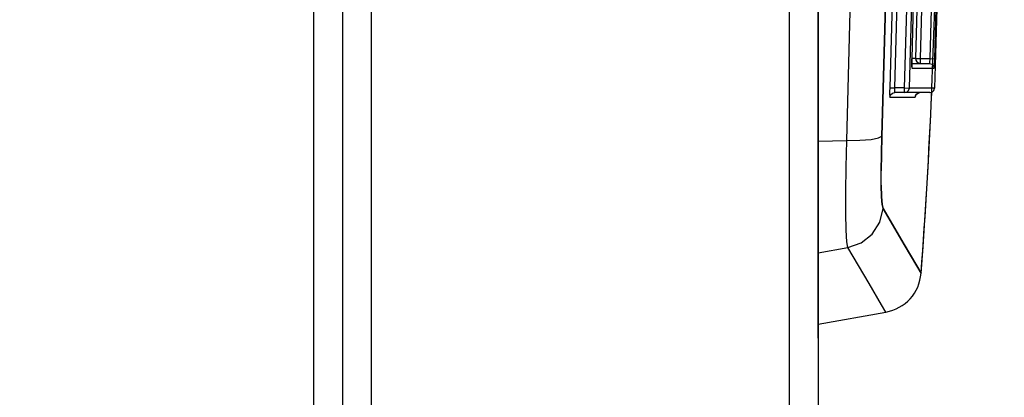
# Model space of a CAD drawing. Units: inches. Extents: x -58 to 97, y -17 to 90.
# Drawn here: x -11 to -9, y 25 to 26 of the extents above; entities that cross this region are included whole.
import ezdxf

# ---------------------------------------------------------------- set-up
doc = ezdxf.new("R2010")
doc.units = ezdxf.units.IN
doc.header["$LTSCALE"] = 2.42
doc.header["$MEASUREMENT"] = 0
doc.header["$PDMODE"] = 3
doc.header["$PDSIZE"] = 0.3125
doc.layers.get('0').update_dxf_attribs({"linetype": 'CONTINUOUS'})
doc.layers.get('Defpoints').update_dxf_attribs({"linetype": 'CONTINUOUS'})
doc.layers.add('06___PRT_ALL_SURFS', color=7, linetype='CONTINUOUS')
doc.layers.add('ROUNDS', color=7, linetype='CONTINUOUS')
doc.styles.add('romans', font='romans.shx')
doc.styles.get("Standard").update_dxf_attribs({"font": 'txt', "width": 0.8})
doc.dimstyles.get("Standard").update_dxf_attribs({"dimtxt": 0.1, "dimasz": 0.15, "dimexe": 0.18, "dimexo": 0.0625, "dimgap": 0.09, "dimtad": 1, "dimzin": 4, "dimdsep": 46, "dimtxsty": 'Standard', "dimcen": 0.09, "dimadec": 0, "dimazin": 0, "dimtp": 0.03, "dimtm": 0.03, "dimtfac": 1, "dimtofl": 0, "dimtmove": 0, "dimatfit": 3, "dimfxl": 1, "dimtolj": 1, "dimtzin": 4, "dimarcsym": 0})

# ---------------------------------------------------------------- blocks, each defined once
blk = doc.blocks.new('*D13')
at = {"color": 0, "lineweight": 0}
for p, q in [((-26.3364, 28.146), (-0.6701, 28.146)), ((-1.4201, 27.146), (-1.4201, 17.8271)), ((-1.4201, 2.7567), (-1.4201, 12.0756)), ((-10.4364, 1.7567), (-0.6701, 1.7567))]:
    blk.add_line(p, q, dxfattribs=at)
for points in [[(-1.5868, 27.146), (-1.2534, 27.146), (-1.4201, 28.146)], [(-1.5868, 2.7567), (-1.2534, 2.7567), (-1.4201, 1.7567)]]:
    blk.add_solid(points, dxfattribs=at)
at = {"layer": 'Defpoints', "color": 0, "lineweight": 0}
for p in [(-27.3364, 28.146), (-11.4364, 1.7567), (-1.4201, 1.7567)]:
    blk.add_point(p, dxfattribs=at)
at = {"color": 0, "lineweight": 0, "insert": (-1.4201, 14.9513), "char_height": 1, "attachment_point": 5, "rotation": 90, "style": 'romans'}
blk.add_mtext('\\A1;26 3/8', dxfattribs=at)
blk = doc.blocks.new('*D19')
at = {"color": 0, "lineweight": 0}
for p, q in [((-14.1964, 22.6617), (-14.1964, 35.522)), ((-9.4164, 33.4507), (-9.4164, 35.522)), ((-14.1964, 34.772), (-15.1964, 34.772)), ((-10.4164, 34.772), (-13.1964, 34.772))]:
    blk.add_line(p, q, dxfattribs=at)
for points in [[(-13.1964, 34.9387), (-13.1964, 34.6054), (-14.1964, 34.772)], [(-10.4164, 34.9387), (-10.4164, 34.6054), (-9.4164, 34.772)]]:
    blk.add_solid(points, dxfattribs=at)
at = {"layer": 'Defpoints', "color": 0, "lineweight": 0}
for p in [(-14.1964, 34.772), (-9.4164, 32.4507), (-14.1964, 21.6617)]:
    blk.add_point(p, dxfattribs=at)
at = {"color": 0, "lineweight": 0, "insert": (-17.6197, 34.772), "char_height": 1, "attachment_point": 5, "style": 'romans'}
blk.add_mtext('\\A1;4 3/4', dxfattribs=at)

msp = doc.modelspace()

# ---------------------------------------------------------------- linework, layer by layer
at = {"color": 7, "linetype": 'Continuous'}
for p, q in [((-10.51741, 31.51166), (-10.51741, 7.01166)), ((-10.39541, 7.07266), (-10.39541, 31.51166)), ((-10.45641, 31.45066), (-10.45641, 7.01166)), ((-9.51741, 31.45066), (-9.51741, 7.07266)), ((-9.45641, 31.45066), (-9.45641, 7.07266)), ((-9.45641, 25.89644), (-9.39597, 25.89809)), ((-9.45641, 25.66158), (-9.39365, 25.67258)), ((-9.45641, 25.51166), (-9.3138, 25.53681))]:
    msp.add_line(p, q, dxfattribs=at)
for points in [[(-9.39597, 25.89809), (-9.38534, 26.30643), (-9.38534, 26.71689), (-9.39597, 27.12523)], [(-9.32194, 25.90729), (-9.31122, 26.3095), (-9.31122, 26.71382), (-9.32194, 27.11603)], [(-9.39597, 25.89809), (-9.36814, 25.89846), (-9.34499, 25.90027), (-9.32902, 25.90332), (-9.32194, 25.90729)], [(-9.31966, 25.75498), (-9.32172, 25.76323), (-9.32314, 25.77975), (-9.32386, 25.80374), (-9.32388, 25.83404), (-9.32321, 25.86917), (-9.32194, 25.90729)], [(-9.39365, 25.67258), (-9.39572, 25.685), (-9.39714, 25.70954), (-9.39786, 25.74502), (-9.39788, 25.78974), (-9.39724, 25.84159), (-9.39597, 25.89809)], [(-9.39365, 25.67258), (-9.3657, 25.68262), (-9.3425, 25.70117), (-9.32657, 25.7262), (-9.31966, 25.75498)], [(-9.23968, 25.61874), (-9.24852, 25.63392), (-9.2751, 25.67937), (-9.31966, 25.75498)], [(-9.3138, 25.53681), (-9.32262, 25.55193), (-9.34916, 25.59723), (-9.39365, 25.67258)]]:
    msp.add_lwpolyline(points, dxfattribs=at)
for centre, radius, start, end in [((-21.20641, 26.51166), 12, 355.732686, 357.549366), ((-9.32943, 25.62544), 0.09, 280, 355.73269)]:
    msp.add_arc(centre, radius, start, end, dxfattribs=at)
at = {"layer": '06___PRT_ALL_SURFS', "color": 7, "linetype": 'Continuous'}
msp.add_line((-9.45641, 25.48166), (-9.45641, 27.54166), dxfattribs=at)
for points in [[(-9.32194, 27.11603), (-9.31122, 26.71382), (-9.31122, 26.30949), (-9.32194, 25.90729)], [(-9.32386, 25.80373), (-9.32388, 25.83404), (-9.32321, 25.86917), (-9.32194, 25.90729)], [(-9.32194, 25.90729), (-9.32321, 25.86916), (-9.32388, 25.83403)], [(-9.32172, 25.76323), (-9.32314, 25.77975), (-9.32386, 25.80374)], [(-9.32386, 25.80373), (-9.32314, 25.77974), (-9.32172, 25.76322), (-9.31966, 25.75498)], [(-9.31966, 25.75498), (-9.2751, 25.67937), (-9.24852, 25.63392), (-9.23968, 25.61874)]]:
    msp.add_lwpolyline(points, dxfattribs=at)
msp.add_arc((-21.20641, 26.51166), 12, 355.732686, 4.267314, dxfattribs=at)
at = {"layer": 'ROUNDS', "color": 7, "linetype": 'Continuous'}
for p, q in [((-9.20183, 26.34137), (-9.21116, 26.00832)), ((-9.22054, 26.07045), (-9.21626, 26.24451)), ((-9.24772, 26.22067), (-9.25141, 26.07082)), ((-9.23773, 26.22042), (-9.24142, 26.07045)), ((-9.25906, 26.07008), (-9.25921, 26.06432)), ((-9.25903, 26.07008), (-9.25906, 26.07008)), ((-9.25141, 26.07082), (-9.25904, 26.07082)), ((-9.25141, 26.07082), (-9.24142, 26.07045)), ((-9.25141, 26.07082), (-9.25074, 26.06685)), ((-9.25074, 26.06685), (-9.24853, 26.06343)), ((-9.24142, 26.07045), (-9.22054, 26.07045)), ((-9.24142, 26.07045), (-9.24142, 26.06045)), ((-9.22054, 26.07045), (-9.21055, 26.07008)), ((-9.25922, 26.06045), (-9.22214, 26.06045)), ((-9.25919, 26.05298), (-9.25851, 26.05007)), ((-9.25851, 26.05007), (-9.21216, 26.05007)), ((-9.30566, 26.00916), (-9.29569, 26.00874)), ((-9.2743, 26.00874), (-9.29569, 26.00874)), ((-9.2743, 26.00874), (-9.26433, 26.00832)), ((-9.2743, 25.99874), (-9.2743, 26.00874)), ((-9.26952, 25.99996), (-9.26583, 26.00346)), ((-9.26583, 26.00346), (-9.26433, 26.00832)), ((-9.21116, 26.00832), (-9.26433, 26.00832)), ((-9.30519, 25.98918), (-9.25202, 25.98918)), ((-9.22114, 25.99874), (-9.29522, 25.99874)), ((-9.2743, 25.99874), (-9.26952, 25.99996)), ((-9.25202, 25.98918), (-9.25054, 25.99399)), ((-9.25054, 25.99399), (-9.2469, 25.99747)), ((-9.24913, 25.99577), (-9.24606, 25.99789)), ((-9.2469, 25.99747), (-9.24203, 25.99874)), ((-9.24606, 25.99789), (-9.24203, 25.99874))]:
    msp.add_line(p, q, dxfattribs=at)
for points in [[(-9.30536, 27.00678), (-9.29622, 26.67429), (-9.29632, 26.34166), (-9.30566, 26.00916)], [(-9.29539, 27.00719), (-9.28624, 26.67443), (-9.28634, 26.34152), (-9.29569, 26.00874)], [(-9.2743, 26.00874), (-9.26497, 26.34151), (-9.26487, 26.67442), (-9.274, 27.00719)], [(-9.26433, 26.00832), (-9.25499, 26.34137), (-9.25489, 26.67455), (-9.26403, 27.00761)], [(-9.25879, 26.94583), (-9.25178, 26.65394), (-9.25187, 26.36197), (-9.25906, 26.07008)], [(-9.21055, 26.07008), (-9.20338, 26.36197), (-9.20329, 26.65395)], [(-9.25922, 26.06168), (-9.25917, 26.06543), (-9.25905, 26.06957), (-9.25903, 26.07008)], [(-9.22214, 26.06045), (-9.22186, 26.06087), (-9.2215, 26.06231), (-9.22111, 26.06474), (-9.22078, 26.06764), (-9.22054, 26.07045)], [(-9.21216, 26.05007), (-9.21188, 26.05091), (-9.21152, 26.05379), (-9.21113, 26.05864), (-9.21079, 26.06446), (-9.21055, 26.07008)], [(-9.25921, 26.06432), (-9.25925, 26.05846), (-9.25911, 26.05365), (-9.25884, 26.05087), (-9.25851, 26.05007)], [(-9.25916, 26.05592), (-9.25922, 26.05847), (-9.25922, 26.06168)], [(-9.25897, 26.05303), (-9.25899, 26.05312), (-9.25907, 26.05408), (-9.25916, 26.05592)], [(-9.24853, 26.06343), (-9.24524, 26.06121), (-9.24142, 26.06045)], [(-9.22214, 26.06045), (-9.21704, 26.05905), (-9.21336, 26.05523), (-9.21216, 26.05007)], [(-9.30566, 26.00916), (-9.30589, 26.00152), (-9.30587, 25.99503), (-9.30563, 25.99071), (-9.30519, 25.98918)], [(-9.29569, 26.00874), (-9.29592, 26.00493), (-9.29591, 26.00168), (-9.29566, 25.99951), (-9.29522, 25.99874)], [(-9.22114, 25.99874), (-9.21638, 25.99995), (-9.21267, 26.00345), (-9.21116, 26.00832)], [(-9.30519, 25.98918), (-9.30371, 25.99399), (-9.30008, 25.99747), (-9.29522, 25.99874)], [(-9.25202, 25.98918), (-9.25163, 25.9907), (-9.25154, 25.99162)], [(-9.25154, 25.99177), (-9.25159, 25.99139), (-9.25152, 25.9917), (-9.25083, 25.99342), (-9.24913, 25.99577)]]:
    msp.add_lwpolyline(points, dxfattribs=at)

# ---------------------------------------------------------------- dimensions: what is measured, and where the dimension line sits
at = {"color": 3, "lineweight": 0}
dim = msp.add_linear_dim(base=(-14.19641, 34.77203), p1=(-9.41641, 32.45066), p2=(-14.19641, 21.66166), dimstyle='Standard', override={"dimtxt": 1, "dimasz": 1, "dimexe": 0.75, "dimexo": 1, "dimtad": 0, "dimdec": 4, "dimzin": 0, "dimdsep": 0, "dimlunit": 5, "dimtxsty": 'romans', "dimcen": 0.09375, "dimtp": 0, "dimtm": 0, "dimtdec": 4, "dimfrac": 2, "dimtzin": 0, "dimlwd": 0, "dimlwe": 0}, dxfattribs=at)
dim.commit()
dim.dimension.update_dxf_attribs({"geometry": '*D19', "text_midpoint": (-17.61974, 34.77203)})
dim = msp.add_linear_dim(base=(-1.42008, 1.75666), p1=(-27.33641, 28.14603), p2=(-11.43641, 1.75666), angle=90, dimstyle='Standard', override={"dimtxt": 1, "dimasz": 1, "dimexe": 0.75, "dimexo": 1, "dimtad": 0, "dimdec": 4, "dimzin": 0, "dimdsep": 0, "dimlunit": 5, "dimtxsty": 'romans', "dimcen": 0.09375, "dimtp": 0, "dimtm": 0, "dimtdec": 4, "dimfrac": 2, "dimtzin": 0, "dimlwd": 0, "dimlwe": 0}, dxfattribs=at)
dim.commit()
dim.dimension.update_dxf_attribs({"geometry": '*D13', "text_midpoint": (-1.42008, 14.95135)})

doc.saveas('drawing.dxf')
